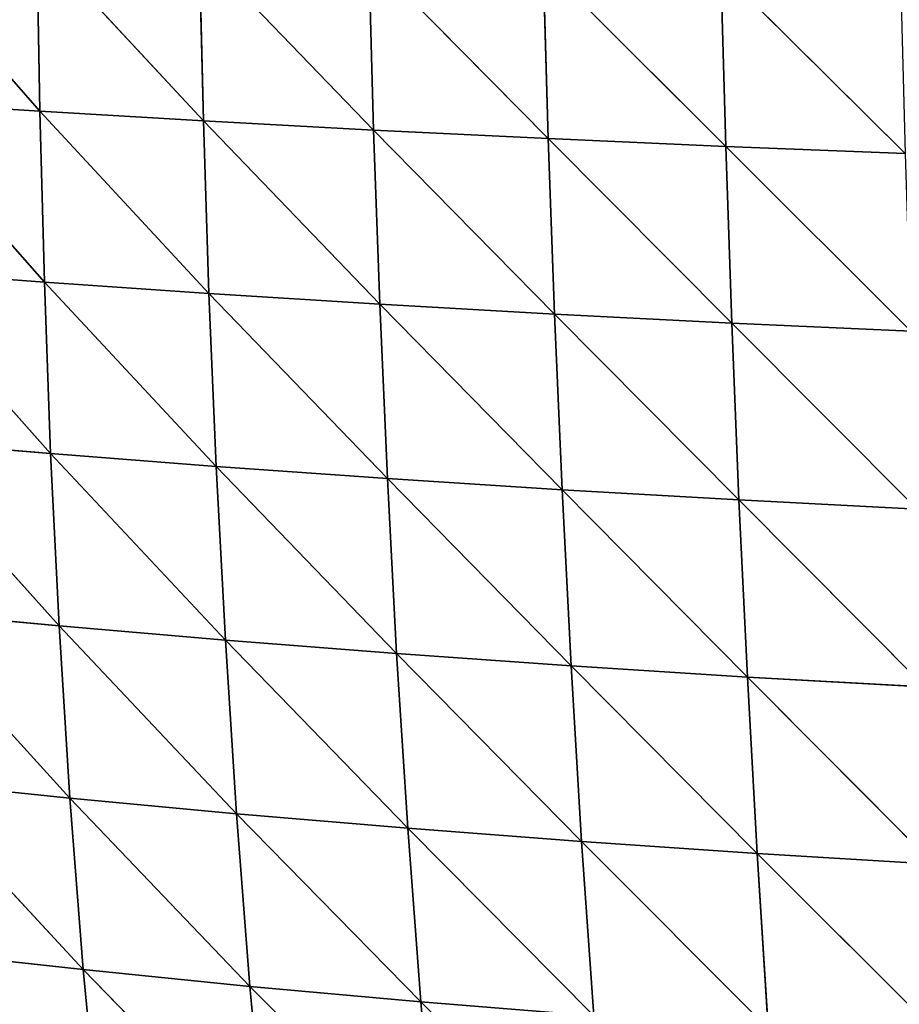
# Model space of a CAD drawing. Extents: x 3446 to 5005, y 1922 to 2416.
# Drawn here: x 3512 to 3576, y 2022 to 2093 of the extents above; entities that cross this region are included whole.
import ezdxf

# ---------------------------------------------------------------- set-up
doc = ezdxf.new("R2010")
doc.units = 0
doc.layers.get('0').update_dxf_attribs({"color": 13, "linetype": 'CONTINUOUS'})

# ---------------------------------------------------------------- blocks, each defined once
blk = doc.blocks.new('SKUPINA_20')
at = {"color": 37}
for p, q in [((56.129, 161.592, 92.014), (67.312, 148.825, 107.232)), ((67.103, 161.03, 108.611), (67.312, 148.825, 107.232)), ((67.103, 161.03, 108.611), (79.06, 148.136, 121.751)), ((78.763, 160.467, 123.756), (79.06, 148.136, 121.751)), ((78.763, 160.467, 123.756), (91.286, 147.476, 134.791)), ((90.941, 159.921, 137.358), (91.286, 147.476, 134.791)), ((90.941, 159.921, 137.358), (103.833, 146.86, 146.308)), ((103.471, 159.408, 149.372), (103.833, 146.86, 146.308)), ((103.471, 159.408, 149.372), (116.591, 146.297, 156.321)), ((116.234, 158.938, 159.818), (116.591, 146.297, 156.321)), ((116.234, 158.938, 159.818), (129.483, 145.791, 164.884)), ((56.199, 149.523, 91.311), (67.634, 136.543, 105.159)), ((56.199, 149.523, 91.311), (67.312, 148.825, 107.232)), ((67.312, 148.825, 107.232), (67.634, 136.543, 105.159)), ((67.312, 148.825, 107.232), (79.462, 135.733, 118.971)), ((67.312, 148.825, 107.232), (79.06, 148.136, 121.751)), ((79.06, 148.136, 121.751), (91.286, 147.476, 134.791)), ((79.06, 148.136, 121.751), (79.462, 135.733, 118.971)), ((79.06, 148.136, 121.751), (91.728, 134.964, 131.374)), ((91.286, 147.476, 134.791), (103.833, 146.86, 146.308)), ((91.286, 147.476, 134.791), (91.728, 134.964, 131.374)), ((91.286, 147.476, 134.791), (104.282, 134.251, 142.326)), ((103.833, 146.86, 146.308), (104.282, 134.251, 142.326)), ((103.833, 146.86, 146.308), (117.023, 133.6, 151.845)), ((103.833, 146.86, 146.308), (116.591, 146.297, 156.321)), ((116.591, 146.297, 156.321), (129.483, 145.791, 164.884)), ((116.591, 146.297, 156.321), (117.023, 133.6, 151.845)), ((116.591, 146.297, 156.321), (129.882, 133.018, 159.981)), ((56.388, 137.375, 90.006), (67.634, 136.543, 105.159)), ((56.388, 137.375, 90.006), (68.086, 124.217, 102.288)), ((67.634, 136.543, 105.159), (68.086, 124.217, 102.288)), ((67.634, 136.543, 105.159), (79.982, 123.291, 115.317)), ((67.634, 136.543, 105.159), (79.462, 135.733, 118.971)), ((79.462, 135.733, 118.971), (79.982, 123.291, 115.317)), ((79.462, 135.733, 118.971), (92.276, 122.419, 127.016)), ((79.462, 135.733, 118.971), (91.728, 134.964, 131.374)), ((91.728, 134.964, 131.374), (92.276, 122.419, 127.016)), ((91.728, 134.964, 131.374), (104.825, 121.615, 137.342)), ((91.728, 134.964, 131.374), (104.282, 134.251, 142.326)), ((104.282, 134.251, 142.326), (117.023, 133.6, 151.845)), ((104.282, 134.251, 142.326), (104.825, 121.615, 137.342)), ((104.282, 134.251, 142.326), (117.537, 120.886, 146.311)), ((117.023, 133.6, 151.845), (117.537, 120.886, 146.311)), ((117.023, 133.6, 151.845), (130.35, 120.234, 153.971)), ((117.023, 133.6, 151.845), (129.882, 133.018, 159.981)), ((56.718, 125.179, 87.987), (68.086, 124.217, 102.288)), ((56.718, 125.179, 87.987), (68.69, 111.837, 98.493)), ((68.086, 124.217, 102.288), (79.982, 123.291, 115.317)), ((68.086, 124.217, 102.288), (68.69, 111.837, 98.493)), ((68.086, 124.217, 102.288), (80.638, 110.806, 110.672)), ((79.982, 123.291, 115.317), (92.276, 122.419, 127.016)), ((79.982, 123.291, 115.317), (80.638, 110.806, 110.672)), ((79.982, 123.291, 115.317), (92.943, 109.841, 121.606)), ((92.276, 122.419, 127.016), (104.825, 121.615, 137.342)), ((92.276, 122.419, 127.016), (92.943, 109.841, 121.606)), ((92.276, 122.419, 127.016), (105.472, 108.957, 131.249)), ((104.825, 121.615, 137.342), (105.472, 108.957, 131.249)), ((104.825, 121.615, 137.342), (118.141, 108.158, 139.618)), ((104.825, 121.615, 137.342), (117.537, 120.886, 146.311)), ((117.537, 120.886, 146.311), (130.35, 120.234, 153.971)), ((117.537, 120.886, 146.311), (118.141, 108.158, 139.618)), ((117.537, 120.886, 146.311), (130.895, 107.446, 146.753)), ((57.216, 112.92, 85.121), (69.464, 99.457, 93.653)), ((57.216, 112.92, 85.121), (68.69, 111.837, 98.493)), ((68.69, 111.837, 98.493), (69.464, 99.457, 93.653)), ((68.69, 111.837, 98.493), (81.441, 98.332, 104.928)), ((68.69, 111.837, 98.493), (80.638, 110.806, 110.672)), ((80.638, 110.806, 110.672), (81.441, 98.332, 104.928)), ((80.638, 110.806, 110.672), (93.739, 97.287, 115.047)), ((80.638, 110.806, 110.672), (92.943, 109.841, 121.606)), ((92.943, 109.841, 121.606), (93.739, 97.287, 115.047)), ((92.943, 109.841, 121.606), (106.231, 96.333, 123.96)), ((92.943, 109.841, 121.606), (105.472, 108.957, 131.249)), ((105.472, 108.957, 131.249), (118.141, 108.158, 139.618)), ((105.472, 108.957, 131.249), (106.231, 96.333, 123.96)), ((105.472, 108.957, 131.249), (118.84, 95.476, 131.681)), ((118.141, 108.158, 139.618), (118.84, 95.476, 131.681)), ((118.141, 108.158, 139.618), (131.519, 94.716, 138.248)), ((118.141, 108.158, 139.618), (130.895, 107.446, 146.753)), ((57.907, 100.647, 81.273), (70.424, 87.127, 87.641)), ((57.907, 100.647, 81.273), (69.464, 99.457, 93.653)), ((69.464, 99.457, 93.653), (70.424, 87.127, 87.641)), ((69.464, 99.457, 93.653), (82.404, 85.923, 97.976)), ((69.464, 99.457, 93.653), (81.441, 98.332, 104.928)), ((81.441, 98.332, 104.928), (93.739, 97.287, 115.047)), ((81.441, 98.332, 104.928), (82.404, 85.923, 97.976)), ((81.441, 98.332, 104.928), (94.674, 84.811, 107.242)), ((93.739, 97.287, 115.047), (94.674, 84.811, 107.242)), ((93.739, 97.287, 115.047), (107.107, 83.804, 115.386)), ((93.739, 97.287, 115.047), (106.231, 96.333, 123.96)), ((106.231, 96.333, 123.96), (107.107, 83.804, 115.386)), ((106.231, 96.333, 123.96), (119.639, 82.904, 122.419)), ((106.231, 96.333, 123.96), (118.84, 95.476, 131.681)), ((118.84, 95.476, 131.681), (131.519, 94.716, 138.248)), ((118.84, 95.476, 131.681), (119.639, 82.904, 122.419)), ((118.84, 95.476, 131.681), (132.225, 82.112, 128.379)), ((58.814, 88.41, 76.292), (70.424, 87.127, 87.641)), ((70.424, 87.127, 87.641), (82.404, 85.923, 97.976)), ((70.424, 87.127, 87.641), (71.585, 74.919, 80.339)), ((70.424, 87.127, 87.641), (83.537, 73.651, 89.72)), ((82.404, 85.923, 97.976), (83.537, 73.651, 89.72)), ((82.404, 85.923, 97.976), (95.751, 72.489, 98.111)), ((82.404, 85.923, 97.976), (94.674, 84.811, 107.242)), ((94.674, 84.811, 107.242), (107.107, 83.804, 115.386)), ((94.674, 84.811, 107.242), (95.751, 72.489, 98.111)), ((94.674, 84.811, 107.242), (108.105, 71.445, 105.455))]:
    blk.add_line(p, q, dxfattribs=at)
mesh = blk.add_polyface(dxfattribs=at)
corners = [(56.129, 161.592, 92.014), (67.312, 148.825, 107.232), (56.199, 149.523, 91.311)]
mesh.append_faces([[corners[k] for k in face] for face in [(0, 1, 2)]], dxfattribs={"color": 37})
mesh = blk.add_polyface(dxfattribs=at)
corners = [(56.129, 161.592, 92.014), (67.103, 161.03, 108.611), (67.312, 148.825, 107.232)]
mesh.append_faces([[corners[k] for k in face] for face in [(0, 1, 2)]], dxfattribs={"color": 37})
mesh = blk.add_polyface(dxfattribs=at)
corners = [(67.103, 161.03, 108.611), (79.06, 148.136, 121.751), (67.312, 148.825, 107.232)]
mesh.append_faces([[corners[k] for k in face] for face in [(0, 1, 2)]], dxfattribs={"color": 37})
mesh = blk.add_polyface(dxfattribs=at)
corners = [(67.103, 161.03, 108.611), (78.763, 160.467, 123.756), (79.06, 148.136, 121.751)]
mesh.append_faces([[corners[k] for k in face] for face in [(0, 1, 2)]], dxfattribs={"color": 37})
mesh = blk.add_polyface(dxfattribs=at)
corners = [(78.763, 160.467, 123.756), (91.286, 147.476, 134.791), (79.06, 148.136, 121.751)]
mesh.append_faces([[corners[k] for k in face] for face in [(0, 1, 2)]], dxfattribs={"color": 37})
mesh = blk.add_polyface(dxfattribs=at)
corners = [(78.763, 160.467, 123.756), (90.941, 159.921, 137.358), (91.286, 147.476, 134.791)]
mesh.append_faces([[corners[k] for k in face] for face in [(0, 1, 2)]], dxfattribs={"color": 37})
mesh = blk.add_polyface(dxfattribs=at)
corners = [(103.833, 146.86, 146.308), (91.286, 147.476, 134.791), (90.941, 159.921, 137.358)]
mesh.append_faces([[corners[k] for k in face] for face in [(0, 1, 2)]], dxfattribs={"color": 37})
mesh = blk.add_polyface(dxfattribs=at)
corners = [(103.833, 146.86, 146.308), (90.941, 159.921, 137.358), (103.471, 159.408, 149.372)]
mesh.append_faces([[corners[k] for k in face] for face in [(0, 1, 2)]], dxfattribs={"color": 37})
mesh = blk.add_polyface(dxfattribs=at)
corners = [(116.591, 146.297, 156.321), (103.833, 146.86, 146.308), (103.471, 159.408, 149.372)]
mesh.append_faces([[corners[k] for k in face] for face in [(0, 1, 2)]], dxfattribs={"color": 37})
mesh = blk.add_polyface(dxfattribs=at)
corners = [(116.591, 146.297, 156.321), (103.471, 159.408, 149.372), (116.234, 158.938, 159.818)]
mesh.append_faces([[corners[k] for k in face] for face in [(0, 1, 2)]], dxfattribs={"color": 37})
mesh = blk.add_polyface(dxfattribs=at)
corners = [(129.483, 145.791, 164.884), (116.591, 146.297, 156.321), (116.234, 158.938, 159.818)]
mesh.append_faces([[corners[k] for k in face] for face in [(0, 1, 2)]], dxfattribs={"color": 37})
mesh = blk.add_polyface(dxfattribs=at)
corners = [(129.483, 145.791, 164.884), (116.234, 158.938, 159.818), (129.15, 158.515, 168.753)]
mesh.append_faces([[corners[k] for k in face] for face in [(0, 1, 2)]], dxfattribs={"color": 37})
mesh = blk.add_polyface(dxfattribs=at)
corners = [(56.199, 149.523, 91.311), (67.634, 136.543, 105.159), (56.388, 137.375, 90.006)]
mesh.append_faces([[corners[k] for k in face] for face in [(0, 1, 2)]], dxfattribs={"color": 37})
mesh = blk.add_polyface(dxfattribs=at)
corners = [(56.199, 149.523, 91.311), (67.312, 148.825, 107.232), (67.634, 136.543, 105.159)]
mesh.append_faces([[corners[k] for k in face] for face in [(0, 1, 2)]], dxfattribs={"color": 37})
mesh = blk.add_polyface(dxfattribs=at)
corners = [(67.312, 148.825, 107.232), (79.462, 135.733, 118.971), (67.634, 136.543, 105.159)]
mesh.append_faces([[corners[k] for k in face] for face in [(0, 1, 2)]], dxfattribs={"color": 37})
mesh = blk.add_polyface(dxfattribs=at)
corners = [(67.312, 148.825, 107.232), (79.06, 148.136, 121.751), (79.462, 135.733, 118.971)]
mesh.append_faces([[corners[k] for k in face] for face in [(0, 1, 2)]], dxfattribs={"color": 37})
mesh = blk.add_polyface(dxfattribs=at)
corners = [(79.06, 148.136, 121.751), (91.728, 134.964, 131.374), (79.462, 135.733, 118.971)]
mesh.append_faces([[corners[k] for k in face] for face in [(0, 1, 2)]], dxfattribs={"color": 37})
mesh = blk.add_polyface(dxfattribs=at)
corners = [(79.06, 148.136, 121.751), (91.286, 147.476, 134.791), (91.728, 134.964, 131.374)]
mesh.append_faces([[corners[k] for k in face] for face in [(0, 1, 2)]], dxfattribs={"color": 37})
mesh = blk.add_polyface(dxfattribs=at)
corners = [(104.282, 134.251, 142.326), (91.728, 134.964, 131.374), (91.286, 147.476, 134.791)]
mesh.append_faces([[corners[k] for k in face] for face in [(0, 1, 2)]], dxfattribs={"color": 37})
mesh = blk.add_polyface(dxfattribs=at)
corners = [(104.282, 134.251, 142.326), (91.286, 147.476, 134.791), (103.833, 146.86, 146.308)]
mesh.append_faces([[corners[k] for k in face] for face in [(0, 1, 2)]], dxfattribs={"color": 37})
mesh = blk.add_polyface(dxfattribs=at)
corners = [(117.023, 133.6, 151.845), (104.282, 134.251, 142.326), (103.833, 146.86, 146.308)]
mesh.append_faces([[corners[k] for k in face] for face in [(0, 1, 2)]], dxfattribs={"color": 37})
mesh = blk.add_polyface(dxfattribs=at)
corners = [(117.023, 133.6, 151.845), (103.833, 146.86, 146.308), (116.591, 146.297, 156.321)]
mesh.append_faces([[corners[k] for k in face] for face in [(0, 1, 2)]], dxfattribs={"color": 37})
mesh = blk.add_polyface(dxfattribs=at)
corners = [(129.882, 133.018, 159.981), (117.023, 133.6, 151.845), (116.591, 146.297, 156.321)]
mesh.append_faces([[corners[k] for k in face] for face in [(0, 1, 2)]], dxfattribs={"color": 37})
mesh = blk.add_polyface(dxfattribs=at)
corners = [(129.882, 133.018, 159.981), (116.591, 146.297, 156.321), (129.483, 145.791, 164.884)]
mesh.append_faces([[corners[k] for k in face] for face in [(0, 1, 2)]], dxfattribs={"color": 37})
mesh = blk.add_polyface(dxfattribs=at)
corners = [(56.388, 137.375, 90.006), (68.086, 124.217, 102.288), (56.718, 125.179, 87.987)]
mesh.append_faces([[corners[k] for k in face] for face in [(0, 1, 2)]], dxfattribs={"color": 37})
mesh = blk.add_polyface(dxfattribs=at)
corners = [(56.388, 137.375, 90.006), (67.634, 136.543, 105.159), (68.086, 124.217, 102.288)]
mesh.append_faces([[corners[k] for k in face] for face in [(0, 1, 2)]], dxfattribs={"color": 37})
mesh = blk.add_polyface(dxfattribs=at)
corners = [(67.634, 136.543, 105.159), (79.982, 123.291, 115.317), (68.086, 124.217, 102.288)]
mesh.append_faces([[corners[k] for k in face] for face in [(0, 1, 2)]], dxfattribs={"color": 37})
mesh = blk.add_polyface(dxfattribs=at)
corners = [(67.634, 136.543, 105.159), (79.462, 135.733, 118.971), (79.982, 123.291, 115.317)]
mesh.append_faces([[corners[k] for k in face] for face in [(0, 1, 2)]], dxfattribs={"color": 37})
mesh = blk.add_polyface(dxfattribs=at)
corners = [(92.276, 122.419, 127.016), (79.982, 123.291, 115.317), (79.462, 135.733, 118.971)]
mesh.append_faces([[corners[k] for k in face] for face in [(0, 1, 2)]], dxfattribs={"color": 37})
mesh = blk.add_polyface(dxfattribs=at)
corners = [(79.462, 135.733, 118.971), (91.728, 134.964, 131.374), (92.276, 122.419, 127.016)]
mesh.append_faces([[corners[k] for k in face] for face in [(0, 1, 2)]], dxfattribs={"color": 37})
mesh = blk.add_polyface(dxfattribs=at)
corners = [(104.825, 121.615, 137.342), (92.276, 122.419, 127.016), (91.728, 134.964, 131.374)]
mesh.append_faces([[corners[k] for k in face] for face in [(0, 1, 2)]], dxfattribs={"color": 37})
mesh = blk.add_polyface(dxfattribs=at)
corners = [(104.825, 121.615, 137.342), (91.728, 134.964, 131.374), (104.282, 134.251, 142.326)]
mesh.append_faces([[corners[k] for k in face] for face in [(0, 1, 2)]], dxfattribs={"color": 37})
mesh = blk.add_polyface(dxfattribs=at)
corners = [(117.537, 120.886, 146.311), (104.825, 121.615, 137.342), (104.282, 134.251, 142.326)]
mesh.append_faces([[corners[k] for k in face] for face in [(0, 1, 2)]], dxfattribs={"color": 37})
mesh = blk.add_polyface(dxfattribs=at)
corners = [(117.537, 120.886, 146.311), (104.282, 134.251, 142.326), (117.023, 133.6, 151.845)]
mesh.append_faces([[corners[k] for k in face] for face in [(0, 1, 2)]], dxfattribs={"color": 37})
mesh = blk.add_polyface(dxfattribs=at)
corners = [(130.35, 120.234, 153.971), (117.537, 120.886, 146.311), (117.023, 133.6, 151.845)]
mesh.append_faces([[corners[k] for k in face] for face in [(0, 1, 2)]], dxfattribs={"color": 37})
mesh = blk.add_polyface(dxfattribs=at)
corners = [(130.35, 120.234, 153.971), (117.023, 133.6, 151.845), (129.882, 133.018, 159.981)]
mesh.append_faces([[corners[k] for k in face] for face in [(0, 1, 2)]], dxfattribs={"color": 37})
mesh = blk.add_polyface(dxfattribs=at)
corners = [(56.718, 125.179, 87.987), (68.69, 111.837, 98.493), (57.216, 112.92, 85.121)]
mesh.append_faces([[corners[k] for k in face] for face in [(0, 1, 2)]], dxfattribs={"color": 37})
mesh = blk.add_polyface(dxfattribs=at)
corners = [(56.718, 125.179, 87.987), (68.086, 124.217, 102.288), (68.69, 111.837, 98.493)]
mesh.append_faces([[corners[k] for k in face] for face in [(0, 1, 2)]], dxfattribs={"color": 37})
mesh = blk.add_polyface(dxfattribs=at)
corners = [(68.086, 124.217, 102.288), (80.638, 110.806, 110.672), (68.69, 111.837, 98.493)]
mesh.append_faces([[corners[k] for k in face] for face in [(0, 1, 2)]], dxfattribs={"color": 37})
mesh = blk.add_polyface(dxfattribs=at)
corners = [(68.086, 124.217, 102.288), (79.982, 123.291, 115.317), (80.638, 110.806, 110.672)]
mesh.append_faces([[corners[k] for k in face] for face in [(0, 1, 2)]], dxfattribs={"color": 37})
mesh = blk.add_polyface(dxfattribs=at)
corners = [(92.943, 109.841, 121.606), (80.638, 110.806, 110.672), (79.982, 123.291, 115.317)]
mesh.append_faces([[corners[k] for k in face] for face in [(0, 1, 2)]], dxfattribs={"color": 37})
mesh = blk.add_polyface(dxfattribs=at)
corners = [(92.943, 109.841, 121.606), (79.982, 123.291, 115.317), (92.276, 122.419, 127.016)]
mesh.append_faces([[corners[k] for k in face] for face in [(0, 1, 2)]], dxfattribs={"color": 37})
mesh = blk.add_polyface(dxfattribs=at)
corners = [(105.472, 108.957, 131.249), (92.943, 109.841, 121.606), (92.276, 122.419, 127.016)]
mesh.append_faces([[corners[k] for k in face] for face in [(0, 1, 2)]], dxfattribs={"color": 37})
mesh = blk.add_polyface(dxfattribs=at)
corners = [(105.472, 108.957, 131.249), (92.276, 122.419, 127.016), (104.825, 121.615, 137.342)]
mesh.append_faces([[corners[k] for k in face] for face in [(0, 1, 2)]], dxfattribs={"color": 37})
mesh = blk.add_polyface(dxfattribs=at)
corners = [(118.141, 108.158, 139.618), (105.472, 108.957, 131.249), (104.825, 121.615, 137.342)]
mesh.append_faces([[corners[k] for k in face] for face in [(0, 1, 2)]], dxfattribs={"color": 37})
mesh = blk.add_polyface(dxfattribs=at)
corners = [(118.141, 108.158, 139.618), (104.825, 121.615, 137.342), (117.537, 120.886, 146.311)]
mesh.append_faces([[corners[k] for k in face] for face in [(0, 1, 2)]], dxfattribs={"color": 37})
mesh = blk.add_polyface(dxfattribs=at)
corners = [(130.895, 107.446, 146.753), (118.141, 108.158, 139.618), (117.537, 120.886, 146.311)]
mesh.append_faces([[corners[k] for k in face] for face in [(0, 1, 2)]], dxfattribs={"color": 37})
mesh = blk.add_polyface(dxfattribs=at)
corners = [(130.895, 107.446, 146.753), (117.537, 120.886, 146.311), (130.35, 120.234, 153.971)]
mesh.append_faces([[corners[k] for k in face] for face in [(0, 1, 2)]], dxfattribs={"color": 37})
mesh = blk.add_polyface(dxfattribs=at)
corners = [(57.216, 112.92, 85.121), (69.464, 99.457, 93.653), (57.907, 100.647, 81.273)]
mesh.append_faces([[corners[k] for k in face] for face in [(0, 1, 2)]], dxfattribs={"color": 37})
mesh = blk.add_polyface(dxfattribs=at)
corners = [(57.216, 112.92, 85.121), (68.69, 111.837, 98.493), (69.464, 99.457, 93.653)]
mesh.append_faces([[corners[k] for k in face] for face in [(0, 1, 2)]], dxfattribs={"color": 37})
mesh = blk.add_polyface(dxfattribs=at)
corners = [(81.441, 98.332, 104.928), (69.464, 99.457, 93.653), (68.69, 111.837, 98.493)]
mesh.append_faces([[corners[k] for k in face] for face in [(0, 1, 2)]], dxfattribs={"color": 37})
mesh = blk.add_polyface(dxfattribs=at)
corners = [(68.69, 111.837, 98.493), (80.638, 110.806, 110.672), (81.441, 98.332, 104.928)]
mesh.append_faces([[corners[k] for k in face] for face in [(0, 1, 2)]], dxfattribs={"color": 37})
mesh = blk.add_polyface(dxfattribs=at)
corners = [(93.739, 97.287, 115.047), (81.441, 98.332, 104.928), (80.638, 110.806, 110.672)]
mesh.append_faces([[corners[k] for k in face] for face in [(0, 1, 2)]], dxfattribs={"color": 37})
mesh = blk.add_polyface(dxfattribs=at)
corners = [(93.739, 97.287, 115.047), (80.638, 110.806, 110.672), (92.943, 109.841, 121.606)]
mesh.append_faces([[corners[k] for k in face] for face in [(0, 1, 2)]], dxfattribs={"color": 37})
mesh = blk.add_polyface(dxfattribs=at)
corners = [(106.231, 96.333, 123.96), (93.739, 97.287, 115.047), (92.943, 109.841, 121.606)]
mesh.append_faces([[corners[k] for k in face] for face in [(0, 1, 2)]], dxfattribs={"color": 37})
mesh = blk.add_polyface(dxfattribs=at)
corners = [(106.231, 96.333, 123.96), (92.943, 109.841, 121.606), (105.472, 108.957, 131.249)]
mesh.append_faces([[corners[k] for k in face] for face in [(0, 1, 2)]], dxfattribs={"color": 37})
mesh = blk.add_polyface(dxfattribs=at)
corners = [(118.84, 95.476, 131.681), (106.231, 96.333, 123.96), (105.472, 108.957, 131.249)]
mesh.append_faces([[corners[k] for k in face] for face in [(0, 1, 2)]], dxfattribs={"color": 37})
mesh = blk.add_polyface(dxfattribs=at)
corners = [(118.84, 95.476, 131.681), (105.472, 108.957, 131.249), (118.141, 108.158, 139.618)]
mesh.append_faces([[corners[k] for k in face] for face in [(0, 1, 2)]], dxfattribs={"color": 37})
mesh = blk.add_polyface(dxfattribs=at)
corners = [(131.519, 94.716, 138.248), (118.84, 95.476, 131.681), (118.141, 108.158, 139.618)]
mesh.append_faces([[corners[k] for k in face] for face in [(0, 1, 2)]], dxfattribs={"color": 37})
mesh = blk.add_polyface(dxfattribs=at)
corners = [(131.519, 94.716, 138.248), (118.141, 108.158, 139.618), (130.895, 107.446, 146.753)]
mesh.append_faces([[corners[k] for k in face] for face in [(0, 1, 2)]], dxfattribs={"color": 37})
mesh = blk.add_polyface(dxfattribs=at)
corners = [(57.907, 100.647, 81.273), (70.424, 87.127, 87.641), (58.814, 88.41, 76.292)]
mesh.append_faces([[corners[k] for k in face] for face in [(0, 1, 2)]], dxfattribs={"color": 37})
mesh = blk.add_polyface(dxfattribs=at)
corners = [(57.907, 100.647, 81.273), (69.464, 99.457, 93.653), (70.424, 87.127, 87.641)]
mesh.append_faces([[corners[k] for k in face] for face in [(0, 1, 2)]], dxfattribs={"color": 37})
mesh = blk.add_polyface(dxfattribs=at)
corners = [(82.404, 85.923, 97.976), (70.424, 87.127, 87.641), (69.464, 99.457, 93.653)]
mesh.append_faces([[corners[k] for k in face] for face in [(0, 1, 2)]], dxfattribs={"color": 37})
mesh = blk.add_polyface(dxfattribs=at)
corners = [(69.464, 99.457, 93.653), (81.441, 98.332, 104.928), (82.404, 85.923, 97.976)]
mesh.append_faces([[corners[k] for k in face] for face in [(0, 1, 2)]], dxfattribs={"color": 37})
mesh = blk.add_polyface(dxfattribs=at)
corners = [(94.674, 84.811, 107.242), (82.404, 85.923, 97.976), (81.441, 98.332, 104.928)]
mesh.append_faces([[corners[k] for k in face] for face in [(0, 1, 2)]], dxfattribs={"color": 37})
mesh = blk.add_polyface(dxfattribs=at)
corners = [(94.674, 84.811, 107.242), (81.441, 98.332, 104.928), (93.739, 97.287, 115.047)]
mesh.append_faces([[corners[k] for k in face] for face in [(0, 1, 2)]], dxfattribs={"color": 37})
mesh = blk.add_polyface(dxfattribs=at)
corners = [(107.107, 83.804, 115.386), (94.674, 84.811, 107.242), (93.739, 97.287, 115.047)]
mesh.append_faces([[corners[k] for k in face] for face in [(0, 1, 2)]], dxfattribs={"color": 37})
mesh = blk.add_polyface(dxfattribs=at)
corners = [(107.107, 83.804, 115.386), (93.739, 97.287, 115.047), (106.231, 96.333, 123.96)]
mesh.append_faces([[corners[k] for k in face] for face in [(0, 1, 2)]], dxfattribs={"color": 37})
mesh = blk.add_polyface(dxfattribs=at)
corners = [(119.639, 82.904, 122.419), (107.107, 83.804, 115.386), (106.231, 96.333, 123.96)]
mesh.append_faces([[corners[k] for k in face] for face in [(0, 1, 2)]], dxfattribs={"color": 37})
mesh = blk.add_polyface(dxfattribs=at)
corners = [(119.639, 82.904, 122.419), (106.231, 96.333, 123.96), (118.84, 95.476, 131.681)]
mesh.append_faces([[corners[k] for k in face] for face in [(0, 1, 2)]], dxfattribs={"color": 37})
mesh = blk.add_polyface(dxfattribs=at)
corners = [(132.225, 82.112, 128.379), (119.639, 82.904, 122.419), (118.84, 95.476, 131.681)]
mesh.append_faces([[corners[k] for k in face] for face in [(0, 1, 2)]], dxfattribs={"color": 37})
mesh = blk.add_polyface(dxfattribs=at)
corners = [(132.225, 82.112, 128.379), (118.84, 95.476, 131.681), (131.519, 94.716, 138.248)]
mesh.append_faces([[corners[k] for k in face] for face in [(0, 1, 2)]], dxfattribs={"color": 37})
mesh = blk.add_polyface(dxfattribs=at)
corners = [(71.585, 74.919, 80.339), (59.96, 76.279, 70.029), (58.814, 88.41, 76.292)]
mesh.append_faces([[corners[k] for k in face] for face in [(0, 1, 2)]], dxfattribs={"color": 37})
mesh = blk.add_polyface(dxfattribs=at)
corners = [(58.814, 88.41, 76.292), (70.424, 87.127, 87.641), (71.585, 74.919, 80.339)]
mesh.append_faces([[corners[k] for k in face] for face in [(0, 1, 2)]], dxfattribs={"color": 37})
mesh = blk.add_polyface(dxfattribs=at)
corners = [(83.537, 73.651, 89.72), (71.585, 74.919, 80.339), (70.424, 87.127, 87.641)]
mesh.append_faces([[corners[k] for k in face] for face in [(0, 1, 2)]], dxfattribs={"color": 37})
mesh = blk.add_polyface(dxfattribs=at)
corners = [(83.537, 73.651, 89.72), (70.424, 87.127, 87.641), (82.404, 85.923, 97.976)]
mesh.append_faces([[corners[k] for k in face] for face in [(0, 1, 2)]], dxfattribs={"color": 37})
mesh = blk.add_polyface(dxfattribs=at)
corners = [(95.751, 72.489, 98.111), (83.537, 73.651, 89.72), (82.404, 85.923, 97.976)]
mesh.append_faces([[corners[k] for k in face] for face in [(0, 1, 2)]], dxfattribs={"color": 37})
mesh = blk.add_polyface(dxfattribs=at)
corners = [(95.751, 72.489, 98.111), (82.404, 85.923, 97.976), (94.674, 84.811, 107.242)]
mesh.append_faces([[corners[k] for k in face] for face in [(0, 1, 2)]], dxfattribs={"color": 37})
mesh = blk.add_polyface(dxfattribs=at)
corners = [(108.105, 71.445, 105.455), (95.751, 72.489, 98.111), (94.674, 84.811, 107.242)]
mesh.append_faces([[corners[k] for k in face] for face in [(0, 1, 2)]], dxfattribs={"color": 37})
mesh = blk.add_polyface(dxfattribs=at)
corners = [(108.105, 71.445, 105.455), (94.674, 84.811, 107.242), (107.107, 83.804, 115.386)]
mesh.append_faces([[corners[k] for k in face] for face in [(0, 1, 2)]], dxfattribs={"color": 37})

msp = doc.modelspace()

# ---------------------------------------------------------------- block references
at = {"zscale": 0.92}
msp.add_blockref('SKUPINA_20', (3446.488, 1937.724), dxfattribs=at)

doc.saveas('drawing.dxf')
